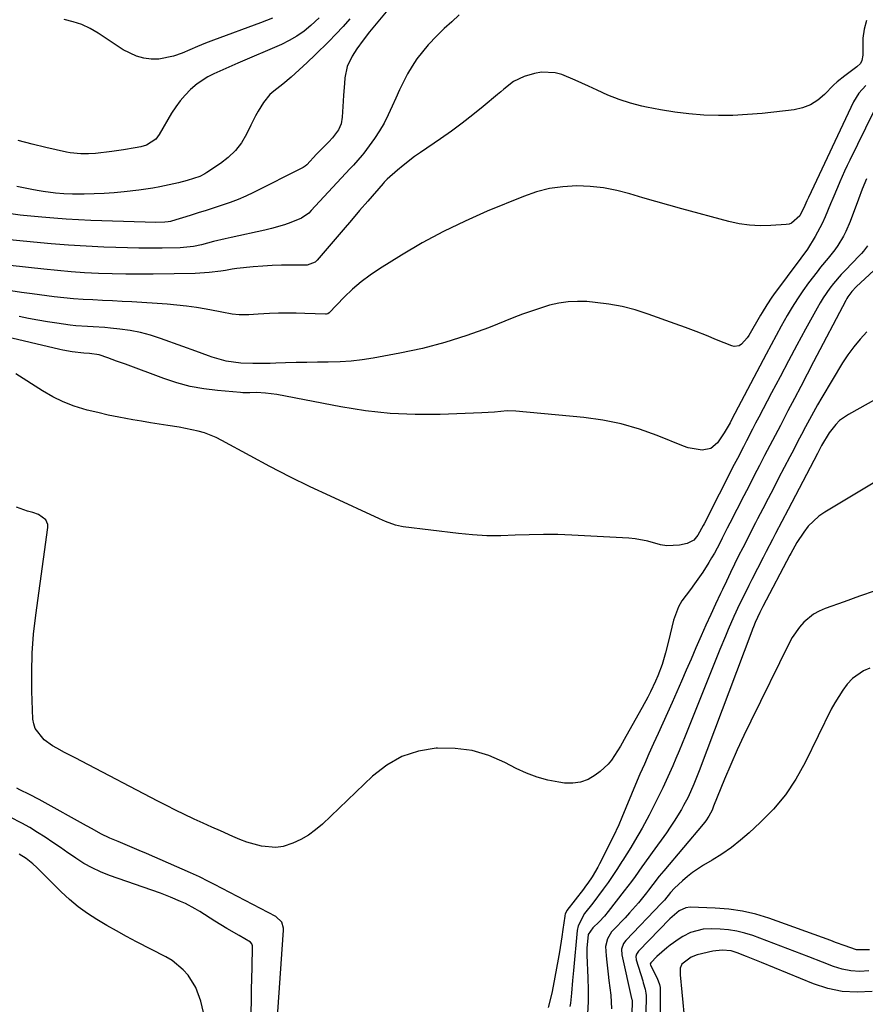
# Model space of a CAD drawing. Units: inches. Extents: x 1885017 to 1889618, y 422025 to 427378.
# Drawn here: x 1885794 to 1886076, y 425567 to 425895 of the extents above; entities that cross this region are included whole.
import ezdxf

# ---------------------------------------------------------------- set-up
doc = ezdxf.new("R2010")
doc.units = ezdxf.units.IN
doc.header["$MEASUREMENT"] = 0
for name, color, linetype in [('1', 7, 'Continuous'), ('7', 7, 'Continuous'), ('8', 7, 'Continuous')]:
    doc.layers.add(name, color=color, linetype=linetype)

msp = doc.modelspace()

# ---------------------------------------------------------------- linework, layer by layer
at = {"layer": '1', "color": 18}
for points in [[(1886076.27, 425790.93, 1670), (1886074.03, 425788.52, 1670), (1886071.91, 425786.01, 1670), (1886069.99, 425783.36, 1670), (1886068.19, 425780.6, 1670), (1886061.31, 425769.1, 1670), (1886059.89, 425766.68, 1670), (1886058.5, 425764.25, 1670), (1886057.16, 425761.79, 1670), (1886055.84, 425759.31, 1670), (1886054.55, 425756.83, 1670), (1886053.25, 425754.34, 1670), (1886051.95, 425751.85, 1670), (1886050.66, 425749.37, 1670), (1886046.93, 425742.22, 1670), (1886045.17, 425738.84, 1670), (1886043.41, 425735.45, 1670), (1886041.65, 425732.06, 1670), (1886039.9, 425728.67, 1670), (1886039.24, 425727.39, 1670), (1886037.82, 425724.64, 1670), (1886036.41, 425721.88, 1670), (1886035.01, 425719.12, 1670), (1886033.62, 425716.36, 1670), (1886032.24, 425713.58, 1670), (1886030.88, 425710.8, 1670), (1886029.54, 425708.02, 1670), (1886028.21, 425705.22, 1670), (1886027.56, 425703.85, 1670), (1886025.93, 425700.35, 1670), (1886024.32, 425696.85, 1670), (1886022.75, 425693.33, 1670), (1886021.19, 425689.8, 1670), (1886019.43, 425685.75, 1670), (1886017.81, 425682.05, 1670), (1886016.19, 425678.34, 1670), (1886014.57, 425674.64, 1670), (1886011.46, 425667.53, 1670), (1886009.95, 425664.12, 1670), (1886008.43, 425660.71, 1670), (1886006.89, 425657.3, 1670), (1886005.33, 425653.91, 1670), (1886003.79, 425650.51, 1670), (1886002.27, 425647.1, 1670), (1886000.79, 425643.67, 1670), (1885999.34, 425640.23, 1670), (1885994.79, 425629.3, 1670), (1885993.75, 425626.88, 1670), (1885991.88, 425622.9, 1670), (1885987.33, 425613.89, 1670), (1885986.75, 425612.78, 1670), (1885984.85, 425609.54, 1670), (1885983.45, 425607.46, 1670), (1885982.72, 425606.44, 1670), (1885981.97, 425605.44, 1670), (1885976.5, 425598.29, 1670), (1885975.93, 425597.15, 1670), (1885975.81, 425596.66, 1670), (1885975.77, 425596.41, 1670), (1885975.16, 425591.99, 1670), (1885974.81, 425589.54, 1670), (1885974.03, 425584.63, 1670), (1885973.6, 425582.19, 1670), (1885971.94, 425573.18, 1670), (1885971.46, 425570.79, 1670), (1885970.29, 425566.06, 1670)], [(1886086.07, 425772.3, 1668), (1886070.13, 425763.5, 1668), (1886067.17, 425761.41, 1668), (1886065.9, 425760.13, 1668), (1886063.74, 425757.36, 1668), (1886061.2, 425753.1, 1668), (1886059.82, 425750.45, 1668), (1886050.08, 425731.82, 1668), (1886048, 425727.83, 1668), (1886045.92, 425723.84, 1668), (1886044.88, 425721.85, 1668), (1886042.81, 425717.85, 1668), (1886041.79, 425715.86, 1668), (1886038.04, 425708.55, 1668), (1886037, 425706.5, 1668), (1886035.97, 425704.46, 1668), (1886033.96, 425700.34, 1668), (1886032.03, 425696.19, 1668), (1886030.12, 425691.83, 1668), (1886029.2, 425689.64, 1668), (1886027.38, 425685.24, 1668), (1886026.49, 425683.03, 1668), (1886015.82, 425656.41, 1668), (1886014.81, 425653.93, 1668), (1886013.79, 425651.45, 1668), (1886012.75, 425648.97, 1668), (1886011.69, 425646.51, 1668), (1886010.61, 425644.05, 1668), (1886009.5, 425641.61, 1668), (1886008.36, 425639.18, 1668), (1886007.19, 425636.77, 1668), (1886004.97, 425632.25, 1668), (1886003.86, 425630.05, 1668), (1886001.52, 425625.7, 1668), (1885999.03, 425621.44, 1668), (1885997.76, 425619.32, 1668), (1885995.15, 425615.13, 1668), (1885994.82, 425614.61, 1668), (1885993.31, 425612.27, 1668), (1885991.77, 425609.96, 1668), (1885990.18, 425607.68, 1668), (1885988.56, 425605.42, 1668), (1885985.17, 425600.78, 1668), (1885982.4, 425597.3, 1668), (1885980.24, 425593.2, 1668), (1885979.96, 425591.66, 1668), (1885978.68, 425578.33, 1668), (1885978.38, 425575.09, 1668), (1885978.04, 425570.83, 1668), (1885977.65, 425567.52, 1668), (1885977.46, 425566.43, 1668)], [(1886084.49, 425744.24, 1666), (1886062.28, 425730.96, 1666), (1886060.28, 425729.57, 1666), (1886056.8, 425726.26, 1666), (1886055.32, 425724.33, 1666), (1886052.97, 425720.79, 1666), (1886051, 425717.21, 1666), (1886050.68, 425716.6, 1666), (1886041.67, 425699.5, 1666), (1886040.66, 425697.54, 1666), (1886039.1, 425694.16, 1666), (1886038.53, 425692.75, 1666), (1886038.25, 425692.04, 1666), (1886037.98, 425691.33, 1666), (1886020.47, 425644.87, 1666), (1886018.73, 425640.44, 1666), (1886016.82, 425636.08, 1666), (1886015.33, 425633.28, 1666), (1886014.6, 425632.01, 1666), (1886012.19, 425628.04, 1666), (1886010.9, 425626.1, 1666), (1886009.58, 425624.2, 1666), (1886004.9, 425617.67, 1666), (1886003.75, 425616.06, 1666), (1886001.46, 425612.84, 1666), (1885999.15, 425609.62, 1666), (1885997.99, 425608.03, 1666), (1885995.59, 425604.88, 1666), (1885990.22, 425597.97, 1666), (1885988.99, 425596.47, 1666), (1885987.22, 425594.57, 1666), (1885985.11, 425592.59, 1666), (1885983.54, 425590.33, 1666), (1885983.08, 425585.79, 1666), (1885983.08, 425584.65, 1666), (1885983.11, 425583.5, 1666), (1885983.49, 425575.96, 1666), (1885983.59, 425571.97, 1666), (1885983.56, 425567.98, 1666), (1885983.33, 425564, 1666)], [(1886079.06, 425704.8, 1664), (1886073.87, 425702.95, 1664), (1886068.68, 425701.1, 1664), (1886062.36, 425698.84, 1664), (1886060.42, 425697.99, 1664), (1886058.57, 425696.98, 1664), (1886055.3, 425694.31, 1664), (1886053.88, 425692.71, 1664), (1886051.43, 425689.23, 1664), (1886050.4, 425687.36, 1664), (1886037.63, 425661.4, 1664), (1886035.34, 425656.61, 1664), (1886033.12, 425651.8, 1664), (1886031, 425646.93, 1664), (1886028.95, 425642.04, 1664), (1886025.31, 425633.07, 1664), (1886024.78, 425631.78, 1664), (1886023.74, 425629.72, 1664), (1886022.67, 425628.17, 1664), (1886022.23, 425627.61, 1664), (1886021.79, 425627.07, 1664), (1886008.73, 425611.59, 1664), (1886007.24, 425609.78, 1664), (1886005.1, 425606.98, 1664), (1886003.66, 425605.11, 1664), (1886002.94, 425604.19, 1664), (1886000.26, 425600.85, 1664), (1885997.35, 425597.52, 1664), (1885995.84, 425595.91, 1664), (1885991.96, 425591.87, 1664), (1885991.38, 425591.19, 1664), (1885989.96, 425588.92, 1664), (1885989.37, 425586.36, 1664), (1885989.57, 425583.2, 1664), (1885989.76, 425581.17, 1664), (1885990.2, 425577.12, 1664), (1885990.46, 425575.09, 1664), (1885991.14, 425570.13, 1664), (1885991.37, 425565.66, 1664)], [(1886077.25, 425678.96, 1662), (1886075.16, 425678.11, 1662), (1886071.5, 425675.62, 1662), (1886069.73, 425673.71, 1662), (1886068.26, 425671.71, 1662), (1886065.62, 425667.52, 1662), (1886064.45, 425665.33, 1662), (1886055.72, 425647.57, 1662), (1886052.64, 425642.1, 1662), (1886049.18, 425636.89, 1662), (1886045.18, 425632.1, 1662), (1886040.81, 425627.59, 1662), (1886037.16, 425624.22, 1662), (1886034.25, 425621.71, 1662), (1886031.24, 425619.32, 1662), (1886028.08, 425617.14, 1662), (1886024.83, 425615.1, 1662), (1886021.95, 425613.42, 1662), (1886018.3, 425611.02, 1662), (1886016.59, 425609.67, 1662), (1886014.93, 425608.24, 1662), (1886012.25, 425605.79, 1662), (1886011, 425604.37, 1662), (1886008.94, 425601.83, 1662), (1886007.96, 425600.76, 1662), (1885996.13, 425588.33, 1662), (1885995.36, 425587.31, 1662), (1885994.69, 425585.5, 1662), (1885994.73, 425583.6, 1662), (1885998.01, 425569.07, 1662), (1885998.05, 425568.86, 1662), (1885998.19, 425568.23, 1662), (1885998.06, 425563.77, 1662)], [(1886077.15, 425585.27, 1660), (1886072.87, 425585.23, 1660), (1886070.64, 425585.98, 1660), (1886069.06, 425586.57, 1660), (1886065.89, 425587.73, 1660), (1886064.31, 425588.3, 1660), (1886043.68, 425595.74, 1660), (1886039.3, 425597.09, 1660), (1886034.86, 425598.16, 1660), (1886030.34, 425598.81, 1660), (1886025.77, 425599.17, 1660), (1886017.54, 425599.43, 1660), (1886016.08, 425599.28, 1660), (1886013.86, 425598.22, 1660), (1886010.77, 425595.52, 1660), (1886000.34, 425584.75, 1660), (1886000.08, 425584.45, 1660), (1885999.69, 425583.78, 1660), (1885999.46, 425583.04, 1660), (1885999.54, 425581.9, 1660), (1886001.7, 425574.89, 1660), (1886001.91, 425574.21, 1660), (1886002.52, 425572.18, 1660), (1886002.8, 425570.8, 1660), (1886002.86, 425570.1, 1660), (1886002.88, 425569.4, 1660), (1886002.66, 425559.97, 1660)], [(1886076.89, 425578.21, 1658), (1886073.9, 425578.06, 1658), (1886070.95, 425578.21, 1658), (1886068.05, 425578.8, 1658), (1886065.19, 425579.67, 1658), (1886061.57, 425581.09, 1658), (1886056.93, 425582.89, 1658), (1886052.28, 425584.69, 1658), (1886047.62, 425586.47, 1658), (1886042.96, 425588.24, 1658), (1886038.39, 425589.97, 1658), (1886035.72, 425590.83, 1658), (1886033.01, 425591.51, 1658), (1886030.25, 425591.93, 1658), (1886027.45, 425592.18, 1658), (1886024.71, 425592.28, 1658), (1886021.83, 425592.13, 1658), (1886017.65, 425590.98, 1658), (1886015.07, 425589.68, 1658), (1886013.85, 425588.89, 1658), (1886010.9, 425586.77, 1658), (1886009.73, 425585.89, 1658), (1886006.43, 425583.02, 1658), (1886004.37, 425580.94, 1658), (1886004.23, 425580.57, 1658), (1886004.3, 425580.18, 1658), (1886006.56, 425575.77, 1658), (1886007.3, 425573.76, 1658), (1886007.47, 425572.7, 1658), (1886007.54, 425571.63, 1658), (1886007.37, 425541.04, 1658)], [(1886078, 425571.36, 1656), (1886073, 425571.13, 1656), (1886068.08, 425571.41, 1656), (1886063.25, 425572.43, 1656), (1886058.49, 425573.96, 1656), (1886041.25, 425581.03, 1656), (1886039.58, 425581.71, 1656), (1886036.23, 425583.06, 1656), (1886033.11, 425584.3, 1656), (1886031.17, 425584.89, 1656), (1886028.12, 425585.15, 1656), (1886025.09, 425584.77, 1656), (1886019.85, 425583.53, 1656), (1886017.79, 425582.79, 1656), (1886014.72, 425580.48, 1656), (1886014.16, 425579.11, 1656), (1886014.15, 425577.51, 1656), (1886014.19, 425576.98, 1656), (1886014.76, 425571.13, 1656), (1886015.09, 425567.67, 1656), (1886015.42, 425564.22, 1656)]]:
    msp.add_polyline3d(points, dxfattribs=at)
at = {"layer": '7', "color": 18}
for points in [[(1885917.99, 425899.52, 1686), (1885910.86, 425890.88, 1686), (1885908.68, 425888.06, 1686), (1885906.66, 425885.12, 1686), (1885905.09, 425882.69, 1686), (1885903.43, 425879.26, 1686), (1885902.65, 425875.53, 1686), (1885902.5, 425873.59, 1686), (1885902.22, 425869.71, 1686), (1885902.09, 425867.76, 1686), (1885901.77, 425862.38, 1686), (1885901.38, 425860.24, 1686), (1885900.47, 425858.26, 1686), (1885898.5, 425855.59, 1686), (1885897.27, 425854.27, 1686), (1885894.24, 425851.11, 1686), (1885893.24, 425850.06, 1686), (1885889.95, 425846.59, 1686), (1885889.48, 425846.14, 1686), (1885888.76, 425845.62, 1686), (1885888.57, 425845.52, 1686), (1885872.2, 425837.36, 1686), (1885869.67, 425836.16, 1686), (1885867.1, 425835.05, 1686), (1885864.49, 425834.04, 1686), (1885861.85, 425833.12, 1686), (1885859.18, 425832.26, 1686), (1885856.51, 425831.4, 1686), (1885853.83, 425830.56, 1686), (1885851.16, 425829.72, 1686), (1885844.91, 425827.79, 1686), (1885844.65, 425827.71, 1686), (1885843.85, 425827.53, 1686), (1885842.76, 425827.42, 1686), (1885839.74, 425827.4, 1686), (1885836.17, 425827.46, 1686), (1885818.16, 425828.07, 1686), (1885814.06, 425828.25, 1686), (1885809.96, 425828.47, 1686), (1885805.87, 425828.77, 1686), (1885801.78, 425829.12, 1686), (1885795.69, 425829.7, 1686), (1885794.65, 425829.81, 1686), (1885791.56, 425830.25, 1686)], [(1885940.71, 425896.45, 1684), (1885938.17, 425894.2, 1684), (1885935.69, 425891.9, 1684), (1885933.28, 425889.51, 1684), (1885930.37, 425886.47, 1684), (1885928.43, 425884.22, 1684), (1885926.62, 425881.88, 1684), (1885924.99, 425879.4, 1684), (1885923.49, 425876.84, 1684), (1885922.12, 425874.19, 1684), (1885920.81, 425871.51, 1684), (1885919.57, 425868.8, 1684), (1885918.39, 425866.06, 1684), (1885917.08, 425863.18, 1684), (1885915.7, 425860.48, 1684), (1885914.14, 425857.89, 1684), (1885912.45, 425855.36, 1684), (1885908.92, 425850.43, 1684), (1885908.4, 425849.73, 1684), (1885905.53, 425846.47, 1684), (1885904.34, 425845.2, 1684), (1885891.45, 425831.33, 1684), (1885890.62, 425830.5, 1684), (1885888.24, 425828.8, 1684), (1885884.61, 425827.38, 1684), (1885882.5, 425826.63, 1684), (1885878.21, 425825.35, 1684), (1885876.03, 425824.82, 1684), (1885864.79, 425822.35, 1684), (1885862.85, 425821.91, 1684), (1885858.97, 425820.99, 1684), (1885854.93, 425819.96, 1684), (1885852.29, 425819.38, 1684), (1885847.81, 425818.91, 1684), (1885841.89, 425818.83, 1684), (1885838.02, 425818.81, 1684), (1885834.15, 425818.83, 1684), (1885830.29, 425818.91, 1684), (1885826.42, 425819.04, 1684), (1885822.44, 425819.2, 1684), (1885816.59, 425819.49, 1684), (1885810.74, 425819.84, 1684), (1885804.9, 425820.3, 1684), (1885799.07, 425820.82, 1684), (1885784.19, 425822.28, 1684)], [(1886076.13, 425894.62, 1682), (1886075.35, 425891.77, 1682), (1886074.99, 425888.75, 1682), (1886074.98, 425883.62, 1682), (1886074.95, 425883.03, 1682), (1886074.64, 425881.28, 1682), (1886074.15, 425880.25, 1682), (1886072.97, 425879.14, 1682), (1886068.96, 425876.24, 1682), (1886066.38, 425874.21, 1682), (1886065.18, 425873.09, 1682), (1886062.15, 425869.95, 1682), (1886059.94, 425868.06, 1682), (1886057.55, 425866.53, 1682), (1886054.89, 425865.53, 1682), (1886052.05, 425864.9, 1682), (1886041.44, 425863.7, 1682), (1886036.59, 425863.28, 1682), (1886031.74, 425863.01, 1682), (1886026.88, 425862.99, 1682), (1886022.02, 425863.12, 1682), (1886017.07, 425863.51, 1682), (1886012.35, 425864.04, 1682), (1886007.65, 425864.83, 1682), (1886002.99, 425865.77, 1682), (1886001.45, 425866.12, 1682), (1885997.61, 425867.14, 1682), (1885993.83, 425868.32, 1682), (1885990.14, 425869.76, 1682), (1885986.51, 425871.36, 1682), (1885983.68, 425872.73, 1682), (1885981.5, 425873.75, 1682), (1885979.3, 425874.74, 1682), (1885974.86, 425876.59, 1682), (1885972.61, 425877.22, 1682), (1885968.06, 425877.42, 1682), (1885965.76, 425876.99, 1682), (1885962.32, 425875.98, 1682), (1885958.71, 425874.26, 1682), (1885955.54, 425871.72, 1682), (1885954.49, 425870.85, 1682), (1885953.45, 425869.98, 1682), (1885948.66, 425865.99, 1682), (1885945.19, 425863.17, 1682), (1885941.66, 425860.42, 1682), (1885938.06, 425857.78, 1682), (1885934.4, 425855.2, 1682), (1885927.83, 425850.71, 1682), (1885925.85, 425849.31, 1682), (1885922.03, 425846.36, 1682), (1885920.19, 425844.81, 1682), (1885916.76, 425841.82, 1682), (1885915.76, 425840.79, 1682), (1885915.38, 425840.37, 1682), (1885910.27, 425834.48, 1682), (1885907.54, 425831.32, 1682), (1885904.81, 425828.15, 1682), (1885902.09, 425824.97, 1682), (1885899.38, 425821.78, 1682), (1885893.45, 425814.77, 1682), (1885892.75, 425814.11, 1682), (1885890.06, 425813.19, 1682), (1885884.74, 425813.21, 1682), (1885881.6, 425813.18, 1682), (1885878.45, 425813.08, 1682), (1885875.31, 425812.88, 1682), (1885872.18, 425812.61, 1682), (1885866.69, 425812.05, 1682), (1885865.16, 425811.86, 1682), (1885862.88, 425811.43, 1682), (1885861.36, 425811.17, 1682), (1885857.48, 425810.67, 1682), (1885852.8, 425810.38, 1682), (1885838.84, 425810.17, 1682), (1885834.29, 425810.14, 1682), (1885829.73, 425810.17, 1682), (1885825.18, 425810.27, 1682), (1885820.63, 425810.43, 1682), (1885816.08, 425810.66, 1682), (1885811.54, 425810.96, 1682), (1885807, 425811.35, 1682), (1885802.47, 425811.8, 1682), (1885785.12, 425813.68, 1682)], [(1885904.32, 425895.13, 1688), (1885902.03, 425892.58, 1688), (1885899.68, 425890.09, 1688), (1885897.28, 425887.64, 1688), (1885892.75, 425883.12, 1688), (1885890.14, 425880.61, 1688), (1885887.48, 425878.14, 1688), (1885884.74, 425875.77, 1688), (1885881.95, 425873.45, 1688), (1885878.98, 425871.06, 1688), (1885877.72, 425869.92, 1688), (1885875.52, 425867.34, 1688), (1885873.76, 425864.39, 1688), (1885872.94, 425862.87, 1688), (1885871.38, 425859.8, 1688), (1885869.9, 425856.79, 1688), (1885868.2, 425853.93, 1688), (1885866.23, 425851.29, 1688), (1885863.86, 425849.01, 1688), (1885861.23, 425846.95, 1688), (1885856.77, 425844, 1688), (1885856.01, 425843.54, 1688), (1885854.42, 425842.73, 1688), (1885850.18, 425841.31, 1688), (1885847.27, 425840.57, 1688), (1885844.15, 425839.86, 1688), (1885841.08, 425839.26, 1688), (1885838.76, 425838.84, 1688), (1885834.08, 425838.14, 1688), (1885829.25, 425837.59, 1688), (1885825.92, 425837.28, 1688), (1885822.58, 425837.05, 1688), (1885819.24, 425836.91, 1688), (1885815.9, 425836.84, 1688), (1885812, 425836.82, 1688), (1885809.2, 425836.88, 1688), (1885806.41, 425837.09, 1688), (1885802.25, 425837.65, 1688), (1885800.25, 425838, 1688), (1885798.56, 425838.32, 1688), (1885795.18, 425838.97, 1688), (1885793.5, 425839.31, 1688)], [(1885878.52, 425895.34, 1692), (1885874.57, 425893.83, 1692), (1885858.91, 425888.03, 1692), (1885856.27, 425887.02, 1692), (1885853.65, 425885.98, 1692), (1885851.05, 425884.89, 1692), (1885848.46, 425883.76, 1692), (1885845.6, 425882.68, 1692), (1885840.72, 425881.78, 1692), (1885838.2, 425881.74, 1692), (1885835.71, 425882.09, 1692), (1885833.31, 425882.68, 1692), (1885828.84, 425884.87, 1692), (1885820.6, 425890.39, 1692), (1885817.94, 425891.94, 1692), (1885815.17, 425893.24, 1692), (1885812.27, 425894.19, 1692), (1885809.27, 425894.9, 1692)], [(1886078.38, 425864.02, 1678), (1886070.56, 425848.09, 1678), (1886069.7, 425846.3, 1678), (1886068.86, 425844.5, 1678), (1886067.27, 425840.86, 1678), (1886066.5, 425839.03, 1678), (1886064.98, 425835.37, 1678), (1886064.22, 425833.53, 1678), (1886062.42, 425829.28, 1678), (1886061.37, 425827.06, 1678), (1886059.03, 425822.73, 1678), (1886056.5, 425818.5, 1678), (1886054.27, 425815.51, 1678), (1886045.24, 425803.31, 1678), (1886044.65, 425802.49, 1678), (1886042.98, 425799.98, 1678), (1886041.43, 425797.38, 1678), (1886040.92, 425796.51, 1678), (1886037.04, 425789.79, 1678), (1886036.51, 425788.98, 1678), (1886034.58, 425786.82, 1678), (1886033.82, 425786.36, 1678), (1886032.18, 425786.09, 1678), (1886031.31, 425786.29, 1678), (1886026.29, 425788.35, 1678), (1886022.88, 425789.73, 1678), (1886019.45, 425791.08, 1678), (1886016, 425792.39, 1678), (1886012.54, 425793.66, 1678), (1886003.56, 425796.9, 1678), (1885999.23, 425798.27, 1678), (1885994.85, 425799.41, 1678), (1885990.4, 425800.2, 1678), (1885985.89, 425800.77, 1678), (1885983.11, 425801.01, 1678), (1885979.97, 425801.1, 1678), (1885976.87, 425800.97, 1678), (1885973.79, 425800.49, 1678), (1885970.74, 425799.79, 1678), (1885967.72, 425798.87, 1678), (1885964.72, 425797.88, 1678), (1885961.75, 425796.82, 1678), (1885958.79, 425795.69, 1678), (1885950.38, 425792.34, 1678), (1885943.18, 425789.71, 1678), (1885935.89, 425787.37, 1678), (1885928.47, 425785.47, 1678), (1885920.97, 425783.86, 1678), (1885912.05, 425782.23, 1678), (1885908.41, 425781.66, 1678), (1885904.75, 425781.22, 1678), (1885901.09, 425780.98, 1678), (1885897.11, 425780.87, 1678), (1885893.56, 425780.85, 1678), (1885890.02, 425780.81, 1678), (1885886.48, 425780.73, 1678), (1885882.94, 425780.64, 1678), (1885879.64, 425780.53, 1678), (1885877.75, 425780.48, 1678), (1885875.85, 425780.44, 1678), (1885872.07, 425780.41, 1678), (1885868.02, 425780.53, 1678), (1885863.2, 425781.19, 1678), (1885858.52, 425782.5, 1678), (1885857.3, 425782.95, 1678), (1885853.03, 425784.51, 1678), (1885848.75, 425786.06, 1678), (1885841.26, 425788.78, 1678), (1885837.96, 425789.84, 1678), (1885834.62, 425790.74, 1678), (1885831.22, 425791.39, 1678), (1885827.79, 425791.87, 1678), (1885824.71, 425792.19, 1678), (1885822.78, 425792.37, 1678), (1885818.93, 425792.65, 1678), (1885816.99, 425792.75, 1678), (1885813.14, 425793.01, 1678), (1885811.21, 425793.21, 1678), (1885806.82, 425793.8, 1678), (1885803.68, 425794.28, 1678), (1885800.54, 425794.81, 1678), (1885797.42, 425795.42, 1678), (1885794.3, 425796.08, 1678)], [(1886076.12, 425841.86, 1676), (1886074.77, 425838.51, 1676), (1886073.48, 425835.13, 1676), (1886070.7, 425827.64, 1676), (1886069.3, 425824.36, 1676), (1886068.47, 425822.77, 1676), (1886066.63, 425819.71, 1676), (1886065.61, 425818.24, 1676), (1886063.37, 425815.45, 1676), (1886060.85, 425812.46, 1676), (1886059.7, 425810.99, 1676), (1886056.91, 425807.27, 1676), (1886055.02, 425804.62, 1676), (1886053.19, 425801.93, 1676), (1886051.46, 425799.18, 1676), (1886049.8, 425796.38, 1676), (1886047.8, 425792.85, 1676), (1886046.09, 425789.77, 1676), (1886044.41, 425786.68, 1676), (1886042.76, 425783.57, 1676), (1886031.36, 425761.87, 1676), (1886030.76, 425760.72, 1676), (1886029.85, 425759, 1676), (1886028.83, 425757.34, 1676), (1886026.58, 425754.03, 1676), (1886024.38, 425752.11, 1676), (1886021.52, 425751.53, 1676), (1886016.81, 425752.4, 1676), (1886015.29, 425752.93, 1676), (1886006.54, 425756.49, 1676), (1886000.6, 425758.6, 1676), (1885994.58, 425760.36, 1676), (1885988.42, 425761.57, 1676), (1885982.17, 425762.43, 1676), (1885959.46, 425764.53, 1676), (1885956.65, 425764.63, 1676), (1885952.45, 425764.26, 1676), (1885948.24, 425763.96, 1676), (1885934.35, 425763.45, 1676), (1885926.02, 425763.43, 1676), (1885917.72, 425763.78, 1676), (1885909.47, 425764.69, 1676), (1885901.24, 425765.98, 1676), (1885880, 425770.06, 1676), (1885876.27, 425770.56, 1676), (1885873.26, 425770.72, 1676), (1885870.98, 425770.69, 1676), (1885868.71, 425770.68, 1676), (1885867.95, 425770.73, 1676), (1885860.27, 425771.39, 1676), (1885855.71, 425771.97, 1676), (1885851.2, 425772.79, 1676), (1885846.78, 425773.98, 1676), (1885842.41, 425775.4, 1676), (1885829.61, 425780.16, 1676), (1885826.7, 425781.24, 1676), (1885823.79, 425782.32, 1676), (1885820.85, 425783.26, 1676), (1885817.66, 425783.73, 1676), (1885815.8, 425783.88, 1676), (1885811.87, 425784.28, 1676), (1885808.79, 425784.85, 1676), (1885807.77, 425785.08, 1676), (1885788.03, 425789.79, 1676)], [(1886076.45, 425819.65, 1674), (1886075.2, 425817.87, 1674), (1886074.5, 425817.04, 1674), (1886073.77, 425816.24, 1674), (1886069.13, 425811.49, 1674), (1886067.77, 425810.06, 1674), (1886065.2, 425807.07, 1674), (1886063.98, 425805.52, 1674), (1886061.72, 425802.29, 1674), (1886060.69, 425800.61, 1674), (1886059.71, 425798.89, 1674), (1886055.88, 425791.84, 1674), (1886053.03, 425786.57, 1674), (1886050.2, 425781.29, 1674), (1886047.39, 425776, 1674), (1886044.6, 425770.7, 1674), (1886040.31, 425762.51, 1674), (1886039.28, 425760.55, 1674), (1886038.26, 425758.59, 1674), (1886036.22, 425754.67, 1674), (1886035.21, 425752.7, 1674), (1886033.19, 425748.77, 1674), (1886032.18, 425746.8, 1674), (1886022.12, 425727.05, 1674), (1886021.84, 425726.5, 1674), (1886020.09, 425723.26, 1674), (1886018.76, 425721.66, 1674), (1886016.48, 425720.5, 1674), (1886013.93, 425720, 1674), (1886009.69, 425719.74, 1674), (1886007.6, 425720.06, 1674), (1886003.45, 425721.24, 1674), (1885999.21, 425722.08, 1674), (1885997.05, 425722.29, 1674), (1885978.15, 425723.3, 1674), (1885973.43, 425723.47, 1674), (1885968.71, 425723.54, 1674), (1885963.99, 425723.44, 1674), (1885959.27, 425723.24, 1674), (1885954.56, 425723.09, 1674), (1885949.85, 425723.1, 1674), (1885945.14, 425723.38, 1674), (1885940.45, 425723.82, 1674), (1885922.06, 425726.05, 1674), (1885921.42, 425726.14, 1674), (1885919.51, 425726.58, 1674), (1885916.17, 425727.78, 1674), (1885914.11, 425728.67, 1674), (1885897.83, 425736.21, 1674), (1885891.07, 425739.42, 1674), (1885884.36, 425742.72, 1674), (1885877.72, 425746.16, 1674), (1885871.12, 425749.7, 1674), (1885861.76, 425754.84, 1674), (1885859.85, 425755.79, 1674), (1885855.89, 425757.32, 1674), (1885853.83, 425757.9, 1674), (1885849.64, 425758.8, 1674), (1885847.54, 425759.19, 1674), (1885843.8, 425759.79, 1674), (1885840.87, 425760.25, 1674), (1885837.95, 425760.72, 1674), (1885835.02, 425761.21, 1674), (1885832.1, 425761.7, 1674), (1885827.4, 425762.56, 1674), (1885823.9, 425763.26, 1674), (1885820.42, 425764.06, 1674), (1885816.96, 425764.92, 1674), (1885812.56, 425766.26, 1674), (1885808.95, 425767.64, 1674), (1885805.47, 425769.37, 1674), (1885802.1, 425771.31, 1674), (1885793.23, 425777.01, 1674)], [(1886084.57, 425816.95, 1672), (1886072.77, 425805.97, 1672), (1886071.28, 425804.39, 1672), (1886069.98, 425802.65, 1672), (1886069.6, 425802.03, 1672), (1886069.25, 425801.4, 1672), (1886058.56, 425780.98, 1672), (1886056.43, 425776.9, 1672), (1886054.29, 425772.81, 1672), (1886052.16, 425768.73, 1672), (1886050.02, 425764.64, 1672), (1886049.24, 425763.15, 1672), (1886047.5, 425759.81, 1672), (1886045.76, 425756.46, 1672), (1886044.02, 425753.12, 1672), (1886042.28, 425749.78, 1672), (1886040.54, 425746.43, 1672), (1886038.81, 425743.09, 1672), (1886037.08, 425739.74, 1672), (1886035.36, 425736.39, 1672), (1886030.66, 425727.23, 1672), (1886029.82, 425725.58, 1672), (1886028.15, 425722.26, 1672), (1886027.32, 425720.59, 1672), (1886025.59, 425717.31, 1672), (1886024.65, 425715.71, 1672), (1886023.67, 425714.13, 1672), (1886021.66, 425711.01, 1672), (1886018.99, 425707.1, 1672), (1886017.56, 425705.2, 1672), (1886014.75, 425701.43, 1672), (1886013.58, 425699.42, 1672), (1886012.01, 425695.04, 1672), (1886010.34, 425687.99, 1672), (1886009.32, 425684.09, 1672), (1886008.15, 425680.23, 1672), (1886006.76, 425676.45, 1672), (1886005.99, 425674.66, 1672), (1886004.28, 425671.15, 1672), (1886003.38, 425669.41, 1672), (1886001.52, 425665.97, 1672), (1885996.13, 425656.29, 1672), (1885994.3, 425653.09, 1672), (1885993.36, 425651.5, 1672), (1885991.35, 425648.43, 1672), (1885990.2, 425647.02, 1672), (1885987.51, 425644.56, 1672), (1885985.9, 425643.35, 1672), (1885983.54, 425641.98, 1672), (1885981.07, 425641.03, 1672), (1885978.44, 425640.68, 1672), (1885975.71, 425640.75, 1672), (1885973.85, 425641.02, 1672), (1885970.17, 425641.76, 1672), (1885966.56, 425642.74, 1672), (1885963.06, 425644.08, 1672), (1885959.65, 425645.66, 1672), (1885955.85, 425647.65, 1672), (1885950.49, 425649.92, 1672), (1885945, 425651.58, 1672), (1885939.31, 425652.31, 1672), (1885933.49, 425652.42, 1672), (1885933.05, 425652.39, 1672), (1885927.18, 425651.38, 1672), (1885921.64, 425649.62, 1672), (1885916.59, 425646.73, 1672), (1885911.87, 425643.1, 1672), (1885895.15, 425627.11, 1672), (1885892.9, 425625.19, 1672), (1885890.53, 425623.46, 1672), (1885887.98, 425622.01, 1672), (1885885.31, 425620.75, 1672), (1885882.09, 425619.7, 1672), (1885879.72, 425619.3, 1672), (1885874.89, 425619.72, 1672), (1885872.47, 425620.38, 1672), (1885870.08, 425621.13, 1672), (1885867.73, 425622, 1672), (1885865.41, 425622.96, 1672), (1885861.26, 425624.81, 1672), (1885858.35, 425626.12, 1672), (1885855.45, 425627.45, 1672), (1885852.55, 425628.79, 1672), (1885852.31, 425628.9, 1672), (1885849.31, 425630.32, 1672), (1885846.32, 425631.77, 1672), (1885843.35, 425633.26, 1672), (1885840.4, 425634.78, 1672), (1885814.98, 425648.08, 1672), (1885813.12, 425649.06, 1672), (1885809.39, 425650.99, 1672), (1885806.79, 425652.33, 1672), (1885805.33, 425653.16, 1672), (1885802.64, 425655.13, 1672), (1885799.6, 425658.91, 1672), (1885799.14, 425660.43, 1672), (1885798.89, 425662.03, 1672), (1885798.52, 425671.36, 1672), (1885798.45, 425677.7, 1672), (1885798.59, 425684.04, 1672), (1885799.08, 425690.35, 1672), (1885799.79, 425696.65, 1672), (1885803.88, 425725.86, 1672), (1885803.85, 425726.8, 1672), (1885803.16, 425728.41, 1672), (1885800.77, 425730.11, 1672), (1885798.88, 425730.79, 1672), (1885797.04, 425731.27, 1672), (1885793.38, 425732.58, 1672)], [(1885871.43, 425564.58, 1668), (1885871.53, 425568.29, 1668), (1885871.63, 425571.99, 1668), (1885871.72, 425575.7, 1668), (1885871.81, 425579.41, 1668), (1885871.96, 425586.34, 1668), (1885871.95, 425586.57, 1668), (1885871.74, 425587.24, 1668), (1885871.29, 425587.77, 1668), (1885867.45, 425590, 1668), (1885863.41, 425592.38, 1668), (1885861.41, 425593.6, 1668), (1885859.42, 425594.83, 1668), (1885854.39, 425597.98, 1668), (1885852.84, 425598.91, 1668), (1885849.65, 425600.62, 1668), (1885848.01, 425601.39, 1668), (1885844.67, 425602.8, 1668), (1885841.28, 425604.07, 1668), (1885824.29, 425610.02, 1668), (1885821.38, 425611.18, 1668), (1885818.55, 425612.49, 1668), (1885815.83, 425614.02, 1668), (1885813.18, 425615.71, 1668), (1885813.01, 425615.83, 1668), (1885810.51, 425617.56, 1668), (1885808.01, 425619.29, 1668), (1885805.49, 425621, 1668), (1885802.98, 425622.71, 1668), (1885800.42, 425624.35, 1668), (1885797.83, 425625.93, 1668), (1885795.18, 425627.4, 1668), (1885791.34, 425629.37, 1668)], [(1885855.64, 425564.38, 1666), (1885854.72, 425568.14, 1666), (1885853.07, 425572.69, 1666), (1885850.51, 425576.79, 1666), (1885848.89, 425578.61, 1666), (1885845.19, 425581.67, 1666), (1885843.11, 425582.93, 1666), (1885833.36, 425587.96, 1666), (1885830.02, 425589.72, 1666), (1885826.7, 425591.53, 1666), (1885823.41, 425593.4, 1666), (1885820.15, 425595.3, 1666), (1885816.99, 425597.36, 1666), (1885813.94, 425599.55, 1666), (1885811.07, 425601.97, 1666), (1885808.31, 425604.54, 1666), (1885800.2, 425612.64, 1666), (1885798.85, 425613.92, 1666), (1885796.67, 425615.68, 1666), (1885794.29, 425617.12, 1666)]]:
    msp.add_polyline3d(points, dxfattribs=at)
at = {"layer": '8', "color": 18}
for points in [[(1885894.14, 425895.49, 1690), (1885891.32, 425892.89, 1690), (1885889.05, 425891.05, 1690), (1885886.68, 425889.36, 1690), (1885884.15, 425887.91, 1690), (1885881.52, 425886.62, 1690), (1885867.01, 425880.38, 1690), (1885863, 425878.63, 1690), (1885859.01, 425876.85, 1690), (1885857.08, 425875.86, 1690), (1885853.49, 425873.47, 1690), (1885851.3, 425871.6, 1690), (1885849.52, 425869.8, 1690), (1885847.86, 425867.91, 1690), (1885846.38, 425865.88, 1690), (1885845.02, 425863.75, 1690), (1885840.88, 425856.61, 1690), (1885839.75, 425855.11, 1690), (1885836.62, 425853.06, 1690), (1885834.81, 425852.56, 1690), (1885832.83, 425852.21, 1690), (1885828.96, 425851.58, 1690), (1885825.07, 425851.04, 1690), (1885819.72, 425850.38, 1690), (1885817.3, 425850.18, 1690), (1885814.86, 425850.19, 1690), (1885811.24, 425850.58, 1690), (1885810.04, 425850.82, 1690), (1885803.18, 425852.34, 1690), (1885798.57, 425853.44, 1690), (1885794, 425854.64, 1690)], [(1886075.93, 425872.97, 1680), (1886073.63, 425870.45, 1680), (1886071.83, 425867.57, 1680), (1886056.81, 425835.64, 1680), (1886056.33, 425834.6, 1680), (1886055.68, 425833.02, 1680), (1886054.02, 425829.58, 1680), (1886051.26, 425827.12, 1680), (1886050.4, 425826.84, 1680), (1886049.48, 425826.68, 1680), (1886044.3, 425826.33, 1680), (1886040.77, 425826.27, 1680), (1886037.26, 425826.44, 1680), (1886033.78, 425826.96, 1680), (1886030.33, 425827.71, 1680), (1886014.77, 425831.9, 1680), (1886010.41, 425833.1, 1680), (1886006.07, 425834.33, 1680), (1886001.74, 425835.6, 1680), (1885997.42, 425836.9, 1680), (1885993.07, 425838.03, 1680), (1885988.69, 425838.88, 1680), (1885984.24, 425839.35, 1680), (1885979.76, 425839.55, 1680), (1885975.14, 425839.28, 1680), (1885970.69, 425838.66, 1680), (1885966.35, 425837.54, 1680), (1885962.08, 425836.07, 1680), (1885949.99, 425831.1, 1680), (1885942.64, 425827.85, 1680), (1885935.4, 425824.37, 1680), (1885928.35, 425820.54, 1680), (1885921.42, 425816.46, 1680), (1885914.18, 425811.96, 1680), (1885911.05, 425809.85, 1680), (1885908.03, 425807.59, 1680), (1885905.18, 425805.12, 1680), (1885902.45, 425802.5, 1680), (1885897.38, 425797.29, 1680), (1885897, 425797, 1680), (1885896.55, 425796.82, 1680), (1885896.4, 425796.8, 1680), (1885896.23, 425796.8, 1680), (1885889.35, 425797.1, 1680), (1885886.41, 425797.19, 1680), (1885883.47, 425797.21, 1680), (1885880.52, 425797.15, 1680), (1885877.58, 425797.03, 1680), (1885873.83, 425796.83, 1680), (1885870.64, 425796.67, 1680), (1885867.45, 425796.63, 1680), (1885865.17, 425796.89, 1680), (1885861.76, 425797.48, 1680), (1885860.63, 425797.69, 1680), (1885856.46, 425798.5, 1680), (1885853.24, 425799.06, 1680), (1885850, 425799.53, 1680), (1885846.76, 425799.89, 1680), (1885843.5, 425800.16, 1680), (1885831.78, 425800.91, 1680), (1885828.54, 425801.1, 1680), (1885825.3, 425801.29, 1680), (1885822.06, 425801.45, 1680), (1885818.81, 425801.59, 1680), (1885815.57, 425801.77, 1680), (1885812.34, 425802, 1680), (1885809.11, 425802.3, 1680), (1885805.88, 425802.67, 1680), (1885798.6, 425803.58, 1680), (1885795.06, 425804.06, 1680), (1885791.53, 425804.61, 1680)], [(1885879.78, 425556.63, 1670), (1885882.24, 425591.74, 1670), (1885882.23, 425592.44, 1670), (1885881.65, 425594.44, 1670), (1885879.69, 425596.37, 1670), (1885859.24, 425607, 1670), (1885857.27, 425608.02, 1670), (1885854.29, 425609.53, 1670), (1885851.26, 425610.93, 1670), (1885836.61, 425617.31, 1670), (1885834.25, 425618.34, 1670), (1885831.89, 425619.35, 1670), (1885829.53, 425620.35, 1670), (1885827.17, 425621.35, 1670), (1885824.47, 425622.47, 1670), (1885821.47, 425623.88, 1670), (1885818.57, 425625.48, 1670), (1885816.64, 425626.56, 1670), (1885801.99, 425634.75, 1670), (1885800.94, 425635.33, 1670), (1885797.76, 425636.98, 1670), (1885794.54, 425638.56, 1670), (1885793.47, 425639.08, 1670)]]:
    msp.add_polyline3d(points, dxfattribs=at)

doc.saveas('drawing.dxf')
